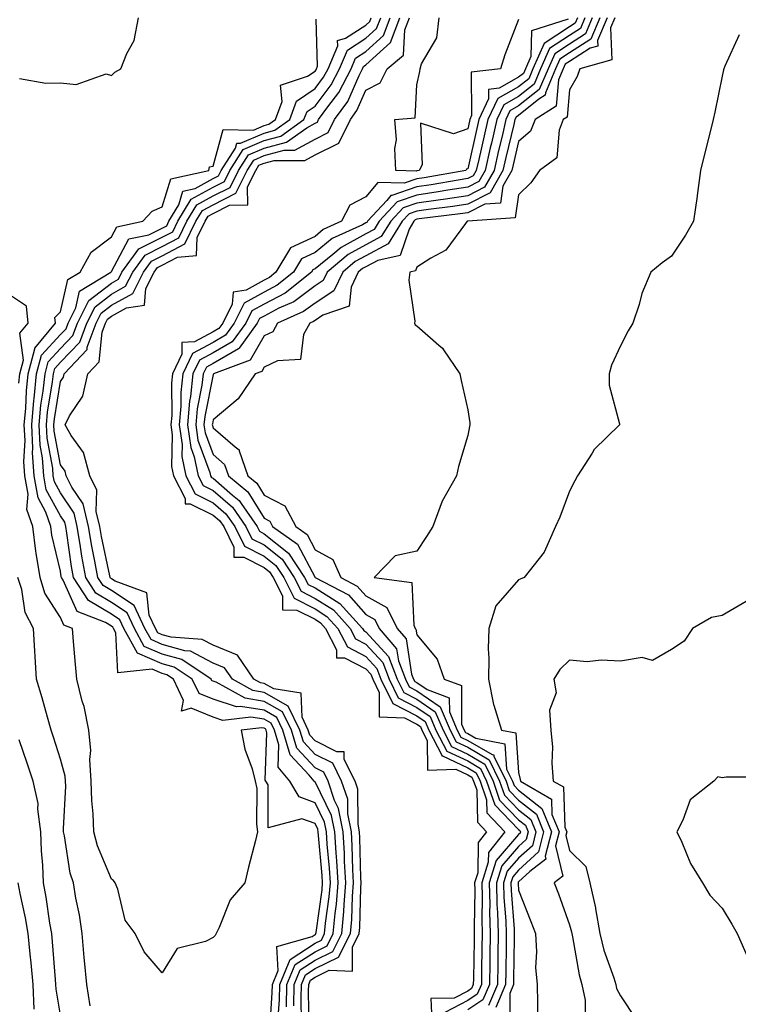
# Model space of a CAD drawing. Units: inches. Extents: x 976403 to 979043, y 7253018 to 7255658.
# Drawn here: x 978230 to 978371, y 7255008 to 7255202 of the extents above; entities that cross this region are included whole.
import ezdxf

# ---------------------------------------------------------------- set-up
doc = ezdxf.new("R2010")
doc.units = ezdxf.units.IN
doc.header["$MEASUREMENT"] = 0
doc.layers.add('Contour_97647253', color=7, linetype='Continuous', true_color=0xaa36ab)

msp = doc.modelspace()

# ---------------------------------------------------------------- linework, layer by layer
at = {"layer": 'Contour_97647253'}
for points in [[(978229.97, 7255190, 3049), (978235.19, 7255189.06, 3049), (978238.05, 7255189.12, 3049), (978241.15, 7255188.82, 3049), (978247.01, 7255190.88, 3049), (978248.05, 7255190.6, 3049), (978248.74, 7255191.23, 3049), (978249.92, 7255191.92, 3049), (978251.06, 7255194.93, 3049), (978252.5, 7255197.47, 3049), (978253.38, 7255201.92, 3049)], [(978279.16, 7255003.03, 3048), (978279.66, 7255010.31, 3048), (978279.7, 7255011.92, 3048), (978280.84, 7255014.71, 3048), (978280.57, 7255019.4, 3048), (978287.51, 7255021.38, 3048), (978288.05, 7255021.73, 3048), (978288.18, 7255021.79, 3048), (978288.24, 7255021.92, 3048), (978288.26, 7255022.13, 3048), (978289.43, 7255030.54, 3048), (978289.53, 7255031.92, 3048), (978289.46, 7255033.33, 3048), (978288.73, 7255041.24, 3048), (978288.69, 7255041.92, 3048), (978288.59, 7255042.46, 3048), (978288.05, 7255043.56, 3048), (978285.47, 7255044.5, 3048), (978278.85, 7255042.72, 3048), (978278.82, 7255051.15, 3048), (978278.37, 7255051.92, 3048), (978278.23, 7255052.1, 3048), (978278.6, 7255061.37, 3048), (978278.43, 7255061.92, 3048), (978278.3, 7255062.17, 3048), (978278.05, 7255062.32, 3048), (978277.57, 7255062.4, 3048), (978273.53, 7255061.92, 3048), (978274.29, 7255058.16, 3048), (978275.68, 7255054.29, 3048), (978276.3, 7255051.92, 3048), (978276.59, 7255050.46, 3048), (978276.56, 7255043.41, 3048), (978276.77, 7255041.92, 3048), (978276.37, 7255040.24, 3048), (978274.99, 7255034.98, 3048), (978274.29, 7255031.92, 3048), (978271.39, 7255028.58, 3048), (978269.23, 7255023.1, 3048), (978268.62, 7255021.92, 3048), (978268.43, 7255021.54, 3048), (978268.05, 7255021.17, 3048), (978266.53, 7255020.4, 3048), (978260.95, 7255019.02, 3048), (978258.05, 7255014.24, 3048), (978254.47, 7255018.34, 3048), (978252.69, 7255021.92, 3048), (978250.73, 7255024.6, 3048), (978249.32, 7255030.65, 3048), (978248.8, 7255031.92, 3048), (978248.49, 7255032.36, 3048), (978248.05, 7255032.64, 3048), (978245.29, 7255039.16, 3048), (978244.59, 7255041.92, 3048), (978244.49, 7255045.48, 3048), (978244.21, 7255048.08, 3048), (978244.11, 7255051.92, 3048), (978243.83, 7255056.14, 3048), (978244.03, 7255057.9, 3048), (978243.63, 7255061.92, 3048), (978242.7, 7255066.57, 3048), (978242.34, 7255067.63, 3048), (978241.25, 7255071.92, 3048), (978240.98, 7255074.85, 3048), (978240.62, 7255079.35, 3048), (978240.38, 7255081.92, 3048), (978238.7, 7255082.57, 3048), (978238.05, 7255084.03, 3048), (978234.99, 7255088.86, 3048), (978234.03, 7255091.92, 3048), (978233.29, 7255096.68, 3048), (978233.21, 7255097.08, 3048), (978232.59, 7255101.92, 3048), (978231.44, 7255105.31, 3048), (978231.67, 7255108.3, 3048), (978231.03, 7255111.92, 3048), (978230.83, 7255114.7, 3048), (978231.11, 7255118.86, 3048), (978230.94, 7255121.92, 3048), (978231.24, 7255125.11, 3048), (978231.37, 7255128.6, 3048), (978231.73, 7255131.92, 3048), (978233, 7255136.87, 3048), (978232.98, 7255136.99, 3048), (978237.09, 7255141.92, 3048), (978236.97, 7255143, 3048), (978238.05, 7255144.12, 3048), (978239.51, 7255150.46, 3048), (978241.89, 7255151.92, 3048), (978244.09, 7255155.88, 3048), (978248.05, 7255158.88, 3048), (978249.1, 7255160.87, 3048), (978254.2, 7255161.92, 3048), (978256.03, 7255163.94, 3048), (978258.05, 7255164.78, 3048), (978259.71, 7255170.26, 3048), (978267.16, 7255171.92, 3048), (978267.34, 7255172.63, 3048), (978268.05, 7255172.78, 3048), (978269.98, 7255179.99, 3048), (978275.99, 7255179.86, 3048), (978278.05, 7255180.75, 3048), (978278.98, 7255180.99, 3048), (978280.28, 7255181.92, 3048), (978281.62, 7255185.49, 3048), (978281.27, 7255188.7, 3048), (978286.59, 7255190.46, 3048), (978288.05, 7255191.46, 3048), (978288.25, 7255191.72, 3048), (978288.35, 7255191.92, 3048), (978288.57, 7255192.44, 3048), (978288.3, 7255201.67, 3048)], [(978280.76, 7255004.63, 3047), (978281.05, 7255008.92, 3047), (978281.13, 7255011.92, 3047), (978283.14, 7255016.83, 3047), (978288.05, 7255020.06, 3047), (978289.3, 7255020.67, 3047), (978289.93, 7255021.92, 3047), (978290.12, 7255023.99, 3047), (978290.84, 7255029.13, 3047), (978291.06, 7255031.92, 3047), (978290.89, 7255034.76, 3047), (978290.46, 7255039.51, 3047), (978290.32, 7255041.92, 3047), (978289.94, 7255043.81, 3047), (978288.05, 7255047.66, 3047), (978284.93, 7255048.8, 3047), (978283.13, 7255051.92, 3047), (978280.78, 7255054.65, 3047), (978280.96, 7255059.01, 3047), (978280.09, 7255061.92, 3047), (978279.43, 7255063.3, 3047), (978278.05, 7255064.08, 3047), (978275.47, 7255064.5, 3047), (978269.97, 7255063.84, 3047), (978268.05, 7255064.47, 3047), (978263.73, 7255066.24, 3047), (978261.79, 7255065.66, 3047), (978262.24, 7255067.73, 3047), (978260.24, 7255071.92, 3047), (978258.93, 7255072.8, 3047), (978258.05, 7255073.05, 3047), (978256.06, 7255073.91, 3047), (978249.29, 7255073.16, 3047), (978248.92, 7255081.05, 3047), (978248.44, 7255081.92, 3047), (978248.31, 7255082.18, 3047), (978248.05, 7255082.36, 3047), (978246.92, 7255083.05, 3047), (978241.34, 7255085.21, 3047), (978238.57, 7255091.4, 3047), (978238.23, 7255091.92, 3047), (978238.21, 7255092.08, 3047), (978238.05, 7255093.17, 3047), (978236.38, 7255100.25, 3047), (978236.17, 7255101.92, 3047), (978235.2, 7255104.77, 3047), (978233.67, 7255107.55, 3047), (978232.9, 7255111.92, 3047), (978232.58, 7255116.45, 3047), (978232.64, 7255117.33, 3047), (978232.39, 7255121.92, 3047), (978232.84, 7255126.71, 3047), (978232.85, 7255127.12, 3047), (978233.37, 7255131.92, 3047), (978234.33, 7255135.64, 3047), (978238.05, 7255139.67, 3047), (978239.15, 7255140.82, 3047), (978239.56, 7255141.92, 3047), (978241.06, 7255144.93, 3047), (978241.8, 7255148.17, 3047), (978247.93, 7255151.92, 3047), (978247.98, 7255151.99, 3047), (978248.05, 7255152.05, 3047), (978251.5, 7255158.47, 3047), (978255.42, 7255159.29, 3047), (978258.05, 7255160.6, 3047), (978258.91, 7255161.06, 3047), (978259.33, 7255161.92, 3047), (978261.3, 7255165.17, 3047), (978262.11, 7255167.86, 3047), (978264.52, 7255168.39, 3047), (978268.05, 7255170.32, 3047), (978269.1, 7255170.87, 3047), (978269.63, 7255171.92, 3047), (978272.42, 7255176.3, 3047), (978272.69, 7255177.28, 3047), (978273.39, 7255177.26, 3047), (978278.05, 7255179.26, 3047), (978280.15, 7255179.82, 3047), (978283.08, 7255181.92, 3047), (978284.44, 7255185.53, 3047), (978288.05, 7255188.02, 3047), (978289.74, 7255190.23, 3047), (978290.61, 7255191.92, 3047), (978292.51, 7255196.38, 3047), (978292.48, 7255197.49, 3047), (978294.05, 7255197.92, 3047), (978298.05, 7255200.48, 3047), (978298.8, 7255201.17, 3047), (978299.09, 7255201.92, 3047)], [(978282.43, 7255007.54, 3046), (978282.54, 7255011.92, 3046), (978284.14, 7255015.83, 3046), (978288.05, 7255018.38, 3046), (978290.43, 7255019.54, 3046), (978291.64, 7255021.92, 3046), (978291.99, 7255025.86, 3046), (978292.25, 7255027.72, 3046), (978292.57, 7255031.92, 3046), (978292.34, 7255036.21, 3046), (978292.19, 7255037.78, 3046), (978291.95, 7255041.92, 3046), (978291.29, 7255045.16, 3046), (978288.05, 7255051.77, 3046), (978287.94, 7255051.81, 3046), (978287.88, 7255051.92, 3046), (978286.87, 7255053.1, 3046), (978283.2, 7255057.07, 3046), (978281.75, 7255061.92, 3046), (978280.55, 7255064.42, 3046), (978278.05, 7255065.84, 3046), (978273.38, 7255066.59, 3046), (978272.63, 7255066.5, 3046), (978268.05, 7255067.99, 3046), (978265.27, 7255069.14, 3046), (978263.93, 7255071.92, 3046), (978260.41, 7255074.28, 3046), (978258.05, 7255074.96, 3046), (978253.19, 7255077.06, 3046), (978250.5, 7255081.92, 3046), (978249.72, 7255083.59, 3046), (978248.05, 7255084.69, 3046), (978243.56, 7255087.43, 3046), (978240.62, 7255091.92, 3046), (978240.23, 7255094.1, 3046), (978239.32, 7255100.65, 3046), (978239.1, 7255101.92, 3046), (978238.9, 7255102.77, 3046), (978238.05, 7255104.05, 3046), (978235.27, 7255109.14, 3046), (978234.77, 7255111.92, 3046), (978234.52, 7255115.45, 3046), (978234.06, 7255117.93, 3046), (978233.84, 7255121.92, 3046), (978234.2, 7255125.77, 3046), (978234.65, 7255128.52, 3046), (978235.02, 7255131.92, 3046), (978235.64, 7255134.33, 3046), (978238.05, 7255136.95, 3046), (978240.49, 7255139.48, 3046), (978241.4, 7255141.92, 3046), (978243.61, 7255146.36, 3046), (978248.05, 7255149.78, 3046), (978249.43, 7255150.54, 3046), (978250.12, 7255151.92, 3046), (978253.47, 7255156.5, 3046), (978258.05, 7255158.78, 3046), (978260.1, 7255159.87, 3046), (978261.11, 7255161.92, 3046), (978263.72, 7255166.25, 3046), (978268.05, 7255168.61, 3046), (978270.24, 7255169.73, 3046), (978271.32, 7255171.92, 3046), (978273.95, 7255176.02, 3046), (978278.05, 7255177.79, 3046), (978281.31, 7255178.66, 3046), (978285.88, 7255181.92, 3046), (978286.48, 7255183.49, 3046), (978288.05, 7255184.58, 3046), (978291.22, 7255188.75, 3046), (978292.87, 7255191.92, 3046), (978294.42, 7255195.55, 3046), (978298.05, 7255197.89, 3046), (978300.16, 7255199.81, 3046), (978300.96, 7255201.92, 3046)], [(978283.86, 7255007.73, 3045), (978283.97, 7255011.92, 3045), (978285.16, 7255014.81, 3045), (978288.05, 7255016.71, 3045), (978291.57, 7255018.4, 3045), (978293.34, 7255021.92, 3045), (978293.72, 7255026.25, 3045), (978293.75, 7255027.62, 3045), (978294.09, 7255031.92, 3045), (978293.86, 7255036.11, 3045), (978293.82, 7255037.69, 3045), (978293.57, 7255041.92, 3045), (978292.65, 7255046.52, 3045), (978291.87, 7255048.1, 3045), (978290.62, 7255051.92, 3045), (978289.76, 7255053.63, 3045), (978288.05, 7255054.49, 3045), (978284.48, 7255058.35, 3045), (978283.41, 7255061.92, 3045), (978281.66, 7255065.53, 3045), (978278.05, 7255067.58, 3045), (978274.32, 7255068.19, 3045), (978268.65, 7255071.32, 3045), (978268.05, 7255071.52, 3045), (978267.77, 7255071.64, 3045), (978267.63, 7255071.92, 3045), (978261.9, 7255075.77, 3045), (978258.05, 7255076.86, 3045), (978254.51, 7255078.38, 3045), (978252.56, 7255081.92, 3045), (978251.12, 7255084.99, 3045), (978248.05, 7255087.02, 3045), (978245, 7255088.87, 3045), (978243.02, 7255091.92, 3045), (978242.26, 7255096.13, 3045), (978242.01, 7255097.96, 3045), (978241.34, 7255101.92, 3045), (978240.71, 7255104.58, 3045), (978238.05, 7255108.54, 3045), (978236.86, 7255110.73, 3045), (978236.64, 7255111.92, 3045), (978236.54, 7255113.43, 3045), (978235.43, 7255119.3, 3045), (978235.29, 7255121.92, 3045), (978235.53, 7255124.44, 3045), (978236.5, 7255130.37, 3045), (978236.66, 7255131.92, 3045), (978236.95, 7255133.02, 3045), (978238.05, 7255134.21, 3045), (978241.83, 7255138.14, 3045), (978243.25, 7255141.92, 3045), (978244.84, 7255145.13, 3045), (978248.05, 7255147.6, 3045), (978250.82, 7255149.15, 3045), (978252.23, 7255151.92, 3045), (978254.69, 7255155.28, 3045), (978258.05, 7255156.95, 3045), (978261.29, 7255158.68, 3045), (978262.88, 7255161.92, 3045), (978264.83, 7255165.14, 3045), (978268.05, 7255166.9, 3045), (978271.38, 7255168.59, 3045), (978273.01, 7255171.92, 3045), (978274.97, 7255175, 3045), (978278.05, 7255176.31, 3045), (978282.48, 7255177.49, 3045), (978286.45, 7255180.32, 3045), (978288.05, 7255181.21, 3045), (978288.53, 7255181.44, 3045), (978288.76, 7255181.92, 3045), (978290.58, 7255184.45, 3045), (978292.72, 7255187.25, 3045), (978295.13, 7255191.92, 3045), (978296, 7255193.97, 3045), (978298.05, 7255195.28, 3045), (978301.52, 7255198.45, 3045), (978302.84, 7255201.92, 3045)], [(978285.38, 7255004.59, 3044), (978285.33, 7255009.2, 3044), (978285.39, 7255011.92, 3044), (978286.17, 7255013.8, 3044), (978288.05, 7255015.05, 3044), (978292.69, 7255017.28, 3044), (978295.04, 7255021.92, 3044), (978295.29, 7255024.68, 3044), (978295.4, 7255029.27, 3044), (978295.61, 7255031.92, 3044), (978295.46, 7255034.51, 3044), (978295.34, 7255039.21, 3044), (978295.19, 7255041.92, 3044), (978294.48, 7255045.49, 3044), (978294.47, 7255048.34, 3044), (978293.28, 7255051.92, 3044), (978291.53, 7255055.4, 3044), (978288.05, 7255057.14, 3044), (978285.76, 7255059.63, 3044), (978285.07, 7255061.92, 3044), (978282.79, 7255066.66, 3044), (978278.05, 7255069.34, 3044), (978275.83, 7255069.7, 3044), (978271.81, 7255071.92, 3044), (978270.28, 7255074.15, 3044), (978268.05, 7255075.06, 3044), (978263.57, 7255077.44, 3044), (978262.45, 7255077.52, 3044), (978258.05, 7255078.77, 3044), (978255.84, 7255079.71, 3044), (978254.63, 7255081.92, 3044), (978252.52, 7255086.39, 3044), (978248.05, 7255089.35, 3044), (978246.46, 7255090.33, 3044), (978245.41, 7255091.92, 3044), (978244.83, 7255095.14, 3044), (978244.21, 7255098.08, 3044), (978243.57, 7255101.92, 3044), (978242.5, 7255106.37, 3044), (978240.31, 7255109.66, 3044), (978239.19, 7255111.92, 3044), (978238.96, 7255112.83, 3044), (978238.05, 7255114.08, 3044), (978236.8, 7255120.67, 3044), (978236.73, 7255121.92, 3044), (978236.85, 7255123.12, 3044), (978238.05, 7255130.43, 3044), (978238.65, 7255131.32, 3044), (978238.78, 7255131.92, 3044), (978243.26, 7255136.71, 3044), (978243.31, 7255137.18, 3044), (978245.08, 7255141.92, 3044), (978246.07, 7255143.9, 3044), (978248.05, 7255145.44, 3044), (978252.23, 7255147.74, 3044), (978254.34, 7255151.92, 3044), (978255.91, 7255154.06, 3044), (978258.05, 7255155.12, 3044), (978262.48, 7255157.49, 3044), (978264.66, 7255161.92, 3044), (978265.94, 7255164.03, 3044), (978268.05, 7255165.18, 3044), (978272.51, 7255167.46, 3044), (978274.71, 7255171.92, 3044), (978276.01, 7255173.96, 3044), (978278.05, 7255174.84, 3044), (978282.01, 7255175.88, 3044), (978284.09, 7255175.88, 3044), (978288.05, 7255178.1, 3044), (978290.62, 7255179.35, 3044), (978291.9, 7255181.92, 3044), (978294.47, 7255185.5, 3044), (978296.69, 7255190.56, 3044), (978297.4, 7255191.92, 3044), (978297.59, 7255192.38, 3044), (978298.05, 7255192.67, 3044), (978302.88, 7255197.09, 3044), (978304.72, 7255201.92, 3044)], [(978286.89, 7255003.08, 3043), (978286.78, 7255010.65, 3043), (978286.82, 7255011.92, 3043), (978287.17, 7255012.8, 3043), (978288.05, 7255013.37, 3043), (978290.85, 7255014.72, 3043), (978295.42, 7255014.55, 3043), (978295.4, 7255019.27, 3043), (978296.75, 7255021.92, 3043), (978296.85, 7255023.12, 3043), (978297.04, 7255030.91, 3043), (978297.12, 7255031.92, 3043), (978297.07, 7255032.9, 3043), (978296.88, 7255040.75, 3043), (978296.81, 7255041.92, 3043), (978296.5, 7255043.47, 3043), (978296.47, 7255050.34, 3043), (978295.95, 7255051.92, 3043), (978293.8, 7255056.17, 3043), (978293.76, 7255057.63, 3043), (978292.31, 7255057.66, 3043), (978288.05, 7255059.8, 3043), (978287.03, 7255060.9, 3043), (978286.73, 7255061.92, 3043), (978285.5, 7255064.47, 3043), (978285.33, 7255069.2, 3043), (978279.95, 7255070.02, 3043), (978278.05, 7255071.1, 3043), (978277.34, 7255071.21, 3043), (978276.06, 7255071.92, 3043), (978272.79, 7255076.66, 3043), (978268.05, 7255078.63, 3043), (978265.89, 7255079.76, 3043), (978259.8, 7255080.17, 3043), (978258.05, 7255080.66, 3043), (978257.17, 7255081.04, 3043), (978256.69, 7255081.92, 3043), (978255.48, 7255084.49, 3043), (978255.04, 7255088.91, 3043), (978248.76, 7255091.21, 3043), (978248.05, 7255091.68, 3043), (978247.9, 7255091.77, 3043), (978247.81, 7255091.92, 3043), (978247.75, 7255092.22, 3043), (978246.13, 7255100, 3043), (978245.79, 7255101.92, 3043), (978245.09, 7255104.88, 3043), (978245.2, 7255109.07, 3043), (978243.8, 7255111.92, 3043), (978242.59, 7255116.46, 3043), (978240.16, 7255119.81, 3043), (978238.96, 7255121.92, 3043), (978239.82, 7255123.69, 3043), (978242.42, 7255127.55, 3043), (978243.41, 7255131.92, 3043), (978245.66, 7255134.31, 3043), (978246.25, 7255140.12, 3043), (978246.92, 7255141.92, 3043), (978247.3, 7255142.67, 3043), (978248.05, 7255143.26, 3043), (978251.04, 7255144.91, 3043), (978254.54, 7255145.43, 3043), (978254.82, 7255148.69, 3043), (978256.46, 7255151.92, 3043), (978257.13, 7255152.84, 3043), (978258.05, 7255153.3, 3043), (978261.01, 7255154.88, 3043), (978264.79, 7255155.18, 3043), (978264.88, 7255158.75, 3043), (978266.44, 7255161.92, 3043), (978267.04, 7255162.93, 3043), (978268.05, 7255163.47, 3043), (978271.22, 7255165.09, 3043), (978274.82, 7255165.15, 3043), (978274.8, 7255168.67, 3043), (978276.4, 7255171.92, 3043), (978277.04, 7255172.93, 3043), (978278.05, 7255173.36, 3043), (978280, 7255173.87, 3043), (978286.08, 7255173.89, 3043), (978288.05, 7255174.99, 3043), (978292.71, 7255177.26, 3043), (978295.04, 7255181.92, 3043), (978296.29, 7255183.68, 3043), (978298.05, 7255187.67, 3043), (978300.83, 7255189.14, 3043), (978302.24, 7255191.92, 3043), (978305.4, 7255194.57, 3043), (978305.7, 7255199.57, 3043), (978306.59, 7255201.92, 3043)], [(978337.78, 7255201.65, 3043), (978330.59, 7255199.38, 3043), (978330.43, 7255194.3, 3043), (978329.37, 7255191.92, 3043), (978328.98, 7255190.99, 3043), (978328.05, 7255190.24, 3043), (978324.22, 7255188.09, 3043), (978322.13, 7255187.84, 3043), (978322.15, 7255186.02, 3043), (978320.24, 7255181.92, 3043), (978319.82, 7255180.15, 3043), (978318.05, 7255172.26, 3043), (978317.8, 7255172.17, 3043), (978317.66, 7255171.92, 3043), (978309.51, 7255170.46, 3043), (978308.05, 7255170.25, 3043), (978305.53, 7255169.4, 3043), (978300.41, 7255169.56, 3043), (978298.05, 7255166.71, 3043), (978294.89, 7255165.08, 3043), (978293.26, 7255161.92, 3043), (978289.68, 7255160.29, 3043), (978288.05, 7255158.97, 3043), (978283.24, 7255156.73, 3043), (978280.35, 7255151.92, 3043), (978279.08, 7255150.89, 3043), (978278.05, 7255150.37, 3043), (978274.53, 7255148.4, 3043), (978271.94, 7255148.03, 3043), (978271.79, 7255145.66, 3043), (978269.92, 7255141.92, 3043), (978269.13, 7255140.84, 3043), (978268.05, 7255140.2, 3043), (978264.37, 7255138.24, 3043), (978261.88, 7255138.09, 3043), (978261.92, 7255135.79, 3043), (978260.07, 7255131.92, 3043), (978259.88, 7255130.09, 3043), (978259.91, 7255123.78, 3043), (978259.74, 7255121.92, 3043), (978260.02, 7255119.95, 3043), (978259.86, 7255113.73, 3043), (978260.25, 7255111.92, 3043), (978262.53, 7255107.44, 3043), (978262.55, 7255106.42, 3043), (978263.55, 7255106.42, 3043), (978268.05, 7255104.19, 3043), (978269.27, 7255103.14, 3043), (978270.11, 7255101.92, 3043), (978272.09, 7255097.88, 3043), (978272.07, 7255095.94, 3043), (978274.07, 7255095.9, 3043), (978278.05, 7255093.86, 3043), (978279.13, 7255093, 3043), (978279.85, 7255091.92, 3043), (978281.65, 7255088.32, 3043), (978281.69, 7255085.56, 3043), (978284.46, 7255085.51, 3043), (978288.05, 7255083.7, 3043), (978289.14, 7255083.01, 3043), (978290.14, 7255081.92, 3043), (978292.25, 7255077.72, 3043), (978292.29, 7255076.16, 3043), (978293.87, 7255076.1, 3043), (978298.05, 7255073.95, 3043), (978299.02, 7255072.89, 3043), (978299.39, 7255071.92, 3043), (978300.68, 7255069.29, 3043), (978300.67, 7255064.54, 3043), (978305.61, 7255064.36, 3043), (978308.05, 7255063.09, 3043), (978308.74, 7255062.61, 3043), (978309.05, 7255061.92, 3043), (978310.1, 7255059.87, 3043), (978310.17, 7255054.04, 3043), (978315.69, 7255054.28, 3043), (978318.05, 7255053.16, 3043), (978318.83, 7255052.7, 3043), (978319.21, 7255051.92, 3043), (978319.81, 7255050.16, 3043), (978319.95, 7255043.82, 3043), (978321.75, 7255041.92, 3043), (978320.13, 7255039.84, 3043), (978320.02, 7255033.89, 3043), (978319.41, 7255031.92, 3043), (978319.45, 7255030.52, 3043), (978319.29, 7255023.16, 3043), (978319.33, 7255021.92, 3043), (978319.31, 7255020.66, 3043), (978319.16, 7255013.03, 3043), (978319.14, 7255011.92, 3043), (978318.82, 7255011.15, 3043), (978318.05, 7255010.64, 3043), (978315.38, 7255009.25, 3043), (978310.78, 7255009.19, 3043), (978310.97, 7255004.84, 3043)], [(978339.59, 7255201.92, 3044), (978339.13, 7255200.84, 3044), (978338.05, 7255200.13, 3044), (978333.08, 7255196.89, 3044), (978330.85, 7255191.92, 3044), (978330.02, 7255189.95, 3044), (978328.05, 7255188.36, 3044), (978323.93, 7255186.04, 3044), (978322.01, 7255181.92, 3044), (978321.25, 7255178.72, 3044), (978320.22, 7255174.09, 3044), (978319.72, 7255171.92, 3044), (978319.12, 7255170.85, 3044), (978318.05, 7255170.32, 3044), (978316.16, 7255170.03, 3044), (978310.89, 7255169.08, 3044), (978308.05, 7255168.67, 3044), (978303.13, 7255167, 3044), (978302.97, 7255167, 3044), (978302.16, 7255166.03, 3044), (978298.38, 7255161.92, 3044), (978298.26, 7255161.71, 3044), (978298.05, 7255161.61, 3044), (978297.36, 7255161.23, 3044), (978291.45, 7255158.52, 3044), (978288.05, 7255155.78, 3044), (978285.41, 7255154.56, 3044), (978283.84, 7255151.92, 3044), (978280.62, 7255149.35, 3044), (978278.05, 7255148.01, 3044), (978274.13, 7255145.84, 3044), (978272.19, 7255141.92, 3044), (978270.44, 7255139.53, 3044), (978268.05, 7255138.12, 3044), (978264.01, 7255135.96, 3044), (978262.07, 7255131.92, 3044), (978261.67, 7255128.3, 3044), (978261.69, 7255125.56, 3044), (978261.37, 7255121.92, 3044), (978261.93, 7255118.04, 3044), (978261.86, 7255115.73, 3044), (978262.68, 7255111.92, 3044), (978264.5, 7255108.37, 3044), (978268.05, 7255106.6, 3044), (978270.56, 7255104.43, 3044), (978272.3, 7255101.92, 3044), (978274.19, 7255098.06, 3044), (978278.05, 7255096.08, 3044), (978280.38, 7255094.25, 3044), (978281.9, 7255091.92, 3044), (978283.96, 7255087.83, 3044), (978288.05, 7255085.76, 3044), (978290.4, 7255084.27, 3044), (978292.56, 7255081.92, 3044), (978294.4, 7255078.27, 3044), (978298.05, 7255076.39, 3044), (978300.18, 7255074.05, 3044), (978301, 7255071.92, 3044), (978303.31, 7255067.18, 3044), (978308.05, 7255064.73, 3044), (978309.72, 7255063.59, 3044), (978310.43, 7255061.92, 3044), (978312.97, 7255057, 3044), (978312.97, 7255056.84, 3044), (978313.12, 7255056.85, 3044), (978318.05, 7255054.51, 3044), (978319.68, 7255053.55, 3044), (978320.49, 7255051.92, 3044), (978321.73, 7255048.24, 3044), (978321.79, 7255045.66, 3044), (978325.32, 7255041.92, 3044), (978322.12, 7255037.85, 3044), (978322.09, 7255035.96, 3044), (978320.83, 7255031.92, 3044), (978320.91, 7255029.06, 3044), (978320.81, 7255024.68, 3044), (978320.89, 7255021.92, 3044), (978320.85, 7255019.12, 3044), (978320.76, 7255014.63, 3044), (978320.73, 7255011.92, 3044), (978319.92, 7255010.05, 3044), (978318.05, 7255008.79, 3044), (978313.53, 7255006.44, 3044)], [(978341.06, 7255201.92, 3045), (978340.17, 7255199.8, 3045), (978338.05, 7255198.43, 3045), (978334.1, 7255195.87, 3045), (978332.34, 7255191.92, 3045), (978331.07, 7255188.9, 3045), (978328.05, 7255186.47, 3045), (978325.14, 7255184.83, 3045), (978323.78, 7255181.92, 3045), (978322.69, 7255177.28, 3045), (978322.48, 7255176.35, 3045), (978321.46, 7255171.92, 3045), (978320.24, 7255169.73, 3045), (978318.05, 7255168.64, 3045), (978314.16, 7255168.03, 3045), (978312.27, 7255167.7, 3045), (978308.05, 7255167.08, 3045), (978304.19, 7255165.78, 3045), (978300.66, 7255161.92, 3045), (978299.65, 7255160.32, 3045), (978298.05, 7255159.46, 3045), (978293.18, 7255156.79, 3045), (978291.55, 7255155.42, 3045), (978288.05, 7255152.58, 3045), (978287.6, 7255152.37, 3045), (978287.33, 7255151.92, 3045), (978282.16, 7255147.81, 3045), (978278.05, 7255145.66, 3045), (978275.65, 7255144.32, 3045), (978274.45, 7255141.92, 3045), (978271.75, 7255138.22, 3045), (978268.05, 7255136.05, 3045), (978265.35, 7255134.62, 3045), (978264.07, 7255131.92, 3045), (978263.59, 7255127.46, 3045), (978263.4, 7255126.57, 3045), (978262.99, 7255121.92, 3045), (978263.63, 7255117.5, 3045), (978264.31, 7255115.66, 3045), (978265.1, 7255111.92, 3045), (978266.1, 7255109.97, 3045), (978268.05, 7255109, 3045), (978271.85, 7255105.72, 3045), (978274.49, 7255101.92, 3045), (978275.66, 7255099.53, 3045), (978278.05, 7255098.31, 3045), (978281.62, 7255095.49, 3045), (978283.95, 7255091.92, 3045), (978285.33, 7255089.2, 3045), (978288.05, 7255087.81, 3045), (978291.67, 7255085.54, 3045), (978294.97, 7255081.92, 3045), (978296.01, 7255079.88, 3045), (978298.05, 7255078.82, 3045), (978301.34, 7255075.21, 3045), (978302.6, 7255071.92, 3045), (978304.4, 7255068.27, 3045), (978308.05, 7255066.37, 3045), (978310.7, 7255064.57, 3045), (978311.81, 7255061.92, 3045), (978313.94, 7255057.81, 3045), (978318.05, 7255055.86, 3045), (978320.54, 7255054.41, 3045), (978321.76, 7255051.92, 3045), (978323.34, 7255047.21, 3045), (978328.05, 7255042.37, 3045), (978328.3, 7255042.17, 3045), (978328.4, 7255041.92, 3045), (978328.33, 7255041.64, 3045), (978328.05, 7255041.38, 3045), (978323.64, 7255036.33, 3045), (978322.25, 7255031.92, 3045), (978322.37, 7255027.6, 3045), (978322.34, 7255026.21, 3045), (978322.46, 7255021.92, 3045), (978322.4, 7255017.57, 3045), (978322.38, 7255016.25, 3045), (978322.31, 7255011.92, 3045), (978321.04, 7255008.93, 3045), (978318.05, 7255006.94, 3045)], [(978342.52, 7255201.92, 3046), (978341.19, 7255198.78, 3046), (978338.05, 7255196.73, 3046), (978335.13, 7255194.84, 3046), (978333.83, 7255191.92, 3046), (978332.11, 7255187.86, 3046), (978328.05, 7255184.59, 3046), (978326.35, 7255183.62, 3046), (978325.55, 7255181.92, 3046), (978324.79, 7255178.66, 3046), (978324.11, 7255175.86, 3046), (978323.21, 7255171.92, 3046), (978321.35, 7255168.62, 3046), (978318.05, 7255166.96, 3046), (978313.68, 7255166.29, 3046), (978312.24, 7255166.11, 3046), (978308.05, 7255165.49, 3046), (978305.38, 7255164.59, 3046), (978302.93, 7255161.92, 3046), (978301.06, 7255158.91, 3046), (978298.05, 7255157.31, 3046), (978294.56, 7255155.41, 3046), (978290.45, 7255151.92, 3046), (978289.68, 7255150.29, 3046), (978288.05, 7255149.23, 3046), (978283.87, 7255146.1, 3046), (978280.96, 7255144.83, 3046), (978278.05, 7255143.31, 3046), (978277.16, 7255142.81, 3046), (978276.71, 7255141.92, 3046), (978273.13, 7255137, 3046), (978273.07, 7255136.9, 3046), (978273, 7255136.87, 3046), (978268.05, 7255133.97, 3046), (978266.71, 7255133.26, 3046), (978266.07, 7255131.92, 3046), (978265.82, 7255129.69, 3046), (978264.9, 7255125.07, 3046), (978264.62, 7255121.92, 3046), (978265.05, 7255118.92, 3046), (978267.4, 7255112.57, 3046), (978267.53, 7255111.92, 3046), (978267.71, 7255111.58, 3046), (978268.05, 7255111.41, 3046), (978271.87, 7255108.1, 3046), (978273.16, 7255107.03, 3046), (978273.52, 7255106.45, 3046), (978276.67, 7255101.92, 3046), (978277.13, 7255101, 3046), (978278.05, 7255100.52, 3046), (978282.86, 7255096.73, 3046), (978286, 7255091.92, 3046), (978286.68, 7255090.55, 3046), (978288.05, 7255089.87, 3046), (978292.93, 7255086.8, 3046), (978297.4, 7255081.92, 3046), (978297.61, 7255081.48, 3046), (978298.05, 7255081.27, 3046), (978302.49, 7255076.36, 3046), (978304.21, 7255071.92, 3046), (978305.47, 7255069.34, 3046), (978308.05, 7255068, 3046), (978311.66, 7255065.53, 3046), (978313.2, 7255061.92, 3046), (978314.86, 7255058.73, 3046), (978318.05, 7255057.2, 3046), (978321.39, 7255055.26, 3046), (978323.03, 7255051.92, 3046), (978324.3, 7255048.17, 3046), (978328.05, 7255044.29, 3046), (978329.38, 7255043.25, 3046), (978329.92, 7255041.92, 3046), (978329.54, 7255040.43, 3046), (978328.05, 7255039.06, 3046), (978324.72, 7255035.25, 3046), (978323.67, 7255031.92, 3046), (978323.79, 7255027.66, 3046), (978323.92, 7255026.05, 3046), (978324.04, 7255021.92, 3046), (978323.98, 7255017.85, 3046), (978323.95, 7255016.02, 3046), (978323.89, 7255011.92, 3046), (978322.14, 7255007.83, 3046)], [(978343.99, 7255201.92, 3047), (978342.23, 7255197.74, 3047), (978338.05, 7255195.05, 3047), (978336.16, 7255193.81, 3047), (978335.32, 7255191.92, 3047), (978333.31, 7255187.18, 3047), (978333.27, 7255186.7, 3047), (978332.04, 7255185.91, 3047), (978328.05, 7255182.69, 3047), (978327.55, 7255182.42, 3047), (978327.33, 7255181.92, 3047), (978327.1, 7255180.97, 3047), (978325.53, 7255174.44, 3047), (978324.94, 7255171.92, 3047), (978322.47, 7255167.5, 3047), (978318.05, 7255165.29, 3047), (978315.14, 7255164.83, 3047), (978310.37, 7255164.24, 3047), (978308.05, 7255163.9, 3047), (978306.57, 7255163.4, 3047), (978305.2, 7255161.92, 3047), (978302.45, 7255157.52, 3047), (978298.05, 7255155.15, 3047), (978295.96, 7255154.01, 3047), (978293.49, 7255151.92, 3047), (978291.73, 7255148.24, 3047), (978288.05, 7255145.85, 3047), (978285.8, 7255144.17, 3047), (978280.66, 7255141.92, 3047), (978279.74, 7255140.23, 3047), (978278.05, 7255139.4, 3047), (978275.33, 7255134.64, 3047), (978268.13, 7255131.92, 3047), (978268.1, 7255131.87, 3047), (978268.05, 7255131.83, 3047), (978266.39, 7255123.58, 3047), (978266.24, 7255121.92, 3047), (978266.48, 7255120.35, 3047), (978268.05, 7255116.08, 3047), (978270.28, 7255114.15, 3047), (978271.05, 7255111.92, 3047), (978274.88, 7255108.75, 3047), (978278.05, 7255103.6, 3047), (978279.15, 7255103.02, 3047), (978279.73, 7255101.92, 3047), (978284.63, 7255098.5, 3047), (978288.06, 7255091.92, 3047), (978294.62, 7255088.49, 3047), (978298.05, 7255084.63, 3047), (978299.79, 7255083.66, 3047), (978300.64, 7255081.92, 3047), (978304.05, 7255077.92, 3047), (978304.42, 7255075.55, 3047), (978305.81, 7255071.92, 3047), (978306.56, 7255070.43, 3047), (978308.05, 7255069.64, 3047), (978312.64, 7255066.51, 3047), (978314.58, 7255061.92, 3047), (978315.76, 7255059.63, 3047), (978318.05, 7255058.55, 3047), (978322.24, 7255056.11, 3047), (978324.3, 7255051.92, 3047), (978325.25, 7255049.12, 3047), (978328.05, 7255046.23, 3047), (978330.46, 7255044.33, 3047), (978331.44, 7255041.92, 3047), (978330.76, 7255039.21, 3047), (978328.05, 7255036.74, 3047), (978325.79, 7255034.18, 3047), (978325.09, 7255031.92, 3047), (978325.17, 7255029.04, 3047), (978325.54, 7255024.43, 3047), (978325.61, 7255021.92, 3047), (978325.57, 7255019.44, 3047), (978325.51, 7255014.46, 3047), (978325.47, 7255011.92, 3047), (978323.55, 7255007.42, 3047)], [(978345.45, 7255201.92, 3048), (978343.56, 7255197.43, 3048), (978343.61, 7255196.36, 3048), (978342.08, 7255195.95, 3048), (978338.05, 7255193.35, 3048), (978337.19, 7255192.78, 3048), (978336.8, 7255191.92, 3048), (978335.88, 7255189.75, 3048), (978335.42, 7255184.55, 3048), (978331.3, 7255181.92, 3048), (978330.36, 7255179.61, 3048), (978328.05, 7255177.62, 3048), (978326.95, 7255173.02, 3048), (978326.68, 7255171.92, 3048), (978324.95, 7255168.82, 3048), (978324.46, 7255165.51, 3048), (978321.43, 7255165.3, 3048), (978318.05, 7255163.61, 3048), (978316.59, 7255163.38, 3048), (978308.52, 7255162.39, 3048), (978308.05, 7255162.32, 3048), (978307.75, 7255162.22, 3048), (978307.47, 7255161.92, 3048), (978306.53, 7255160.4, 3048), (978304.79, 7255155.18, 3048), (978300.38, 7255154.25, 3048), (978298.05, 7255153, 3048), (978297.35, 7255152.62, 3048), (978296.52, 7255151.92, 3048), (978295.12, 7255148.99, 3048), (978294.75, 7255145.22, 3048), (978289.59, 7255143.46, 3048), (978288.05, 7255142.46, 3048), (978287.74, 7255142.23, 3048), (978287.03, 7255141.92, 3048), (978285.81, 7255139.68, 3048), (978285.23, 7255134.74, 3048), (978280.65, 7255134.52, 3048), (978278.05, 7255133.23, 3048), (978277.57, 7255132.4, 3048), (978276.31, 7255131.92, 3048), (978272.95, 7255127.02, 3048), (978268.05, 7255122.89, 3048), (978267.88, 7255122.09, 3048), (978267.87, 7255121.92, 3048), (978267.89, 7255121.76, 3048), (978268.05, 7255121.35, 3048), (978272.35, 7255117.62, 3048), (978273.16, 7255117.03, 3048), (978273.15, 7255116.82, 3048), (978274.85, 7255111.92, 3048), (978276.59, 7255110.46, 3048), (978278.05, 7255108.11, 3048), (978282.13, 7255106, 3048), (978284.26, 7255101.92, 3048), (978286.5, 7255100.37, 3048), (978288.05, 7255097.37, 3048), (978291.56, 7255095.43, 3048), (978293.14, 7255091.92, 3048), (978296.36, 7255090.23, 3048), (978298.05, 7255088.33, 3048), (978302.17, 7255086.04, 3048), (978304.19, 7255081.92, 3048), (978305.97, 7255079.84, 3048), (978307.03, 7255072.94, 3048), (978307.42, 7255071.92, 3048), (978307.63, 7255071.5, 3048), (978308.05, 7255071.29, 3048), (978310.07, 7255069.9, 3048), (978314.42, 7255068.29, 3048), (978314.44, 7255065.53, 3048), (978315.97, 7255061.92, 3048), (978316.68, 7255060.55, 3048), (978318.05, 7255059.9, 3048), (978322.87, 7255057.1, 3048), (978323.17, 7255057.04, 3048), (978323.19, 7255056.78, 3048), (978325.57, 7255051.92, 3048), (978326.19, 7255050.06, 3048), (978328.05, 7255048.16, 3048), (978331.55, 7255045.42, 3048), (978332.96, 7255041.92, 3048), (978331.97, 7255038, 3048), (978328.05, 7255034.42, 3048), (978326.88, 7255033.09, 3048), (978326.52, 7255031.92, 3048), (978326.56, 7255030.43, 3048), (978327.15, 7255022.82, 3048), (978327.18, 7255021.92, 3048), (978327.17, 7255021.04, 3048), (978327.06, 7255012.91, 3048), (978327.04, 7255011.92, 3048), (978326.3, 7255010.17, 3048), (978326.32, 7255003.65, 3048)], [(978346.92, 7255201.92, 3049), (978346.1, 7255199.97, 3049), (978346.33, 7255193.64, 3049), (978340.06, 7255191.92, 3049), (978339.57, 7255190.4, 3049), (978338.05, 7255187.78, 3049), (978337.57, 7255182.4, 3049), (978336.81, 7255181.92, 3049), (978335.98, 7255179.85, 3049), (978335.57, 7255174.4, 3049), (978332.15, 7255171.92, 3049), (978330.46, 7255169.51, 3049), (978328.05, 7255167.13, 3049), (978327.36, 7255162.61, 3049), (978318.07, 7255161.94, 3049), (978318.05, 7255161.93, 3049), (978317.96, 7255161.92, 3049), (978317.6, 7255161.47, 3049), (978313.74, 7255156.23, 3049), (978310.8, 7255154.67, 3049), (978308.05, 7255152.89, 3049), (978307.81, 7255152.16, 3049), (978306.66, 7255151.92, 3049), (978306.5, 7255150.37, 3049), (978307.69, 7255142.28, 3049), (978307.62, 7255141.92, 3049), (978307.74, 7255141.61, 3049), (978308.05, 7255141.37, 3049), (978312.36, 7255137.61, 3049), (978313.11, 7255136.98, 3049), (978313.29, 7255136.68, 3049), (978316.53, 7255131.92, 3049), (978316.79, 7255130.66, 3049), (978318.05, 7255124.89, 3049), (978318.47, 7255122.34, 3049), (978318.44, 7255121.92, 3049), (978318.39, 7255121.58, 3049), (978318.05, 7255119.8, 3049), (978316.25, 7255113.72, 3049), (978315.82, 7255111.92, 3049), (978313.03, 7255106.94, 3049), (978313.02, 7255106.89, 3049), (978311.19, 7255101.92, 3049), (978309.97, 7255100, 3049), (978308.05, 7255097.11, 3049), (978303.81, 7255096.16, 3049), (978299.69, 7255091.92, 3049), (978307.05, 7255090.92, 3049), (978307.43, 7255082.54, 3049), (978307.74, 7255081.92, 3049), (978307.88, 7255081.75, 3049), (978308.05, 7255080.66, 3049), (978312.03, 7255075.9, 3049), (978313.43, 7255071.92, 3049), (978316.8, 7255070.67, 3049), (978316.85, 7255063.12, 3049), (978317.36, 7255061.92, 3049), (978317.59, 7255061.46, 3049), (978318.05, 7255061.25, 3049), (978319.65, 7255060.32, 3049), (978325.34, 7255059.21, 3049), (978325.69, 7255054.28, 3049), (978326.85, 7255051.92, 3049), (978327.15, 7255051.02, 3049), (978328.05, 7255050.09, 3049), (978332.63, 7255046.5, 3049), (978334.48, 7255041.92, 3049), (978333.26, 7255037.13, 3049), (978333.38, 7255036.59, 3049), (978330.24, 7255034.11, 3049), (978328.05, 7255032.11, 3049), (978327.96, 7255032.01, 3049), (978327.94, 7255031.92, 3049), (978327.94, 7255031.81, 3049), (978328.05, 7255030.44, 3049), (978330.44, 7255024.31, 3049), (978331.33, 7255021.92, 3049), (978331.59, 7255018.38, 3049), (978331.38, 7255015.25, 3049), (978331.71, 7255011.92, 3049), (978331.73, 7255008.24, 3049), (978331.76, 7255005.63, 3049)], [(978328.05, 7255201.59, 3042), (978325.35, 7255194.62, 3042), (978324.51, 7255191.92, 3042), (978318.74, 7255191.23, 3042), (978318.82, 7255182.69, 3042), (978318.46, 7255181.92, 3042), (978318.38, 7255181.59, 3042), (978318.05, 7255180.1, 3042), (978315.26, 7255179.13, 3042), (978308.76, 7255181.21, 3042), (978309.13, 7255173, 3042), (978308.51, 7255171.92, 3042), (978308.12, 7255171.85, 3042), (978308.05, 7255171.84, 3042), (978307.93, 7255171.8, 3042), (978303.94, 7255171.92, 3042), (978303.72, 7255176.25, 3042), (978304.07, 7255177.94, 3042), (978303.71, 7255181.92, 3042), (978307.72, 7255182.25, 3042), (978308.05, 7255188.72, 3042), (978308.62, 7255191.35, 3042), (978308.7, 7255191.92, 3042), (978308.98, 7255192.85, 3042), (978311.96, 7255198.01, 3042), (978312.45, 7255201.92, 3042)], [(978371.38, 7255198.59, 3050), (978368.54, 7255192.41, 3050), (978368.35, 7255191.92, 3050), (978368.3, 7255191.67, 3050), (978368.05, 7255190.44, 3050), (978366.58, 7255183.39, 3050), (978366.26, 7255181.92, 3050), (978365.66, 7255179.53, 3050), (978364.61, 7255175.36, 3050), (978363.75, 7255171.92, 3050), (978363.1, 7255166.97, 3050), (978363.09, 7255166.88, 3050), (978362.4, 7255161.92, 3050), (978360.8, 7255159.17, 3050), (978358.05, 7255155.05, 3050), (978356.23, 7255153.74, 3050), (978354.02, 7255151.92, 3050), (978352.25, 7255147.72, 3050), (978351.7, 7255145.57, 3050), (978350.48, 7255141.92, 3050), (978349.54, 7255140.43, 3050), (978348.05, 7255137.47, 3050), (978346.32, 7255133.65, 3050), (978345.86, 7255131.92, 3050), (978345.83, 7255129.7, 3050), (978347.86, 7255122.11, 3050), (978347.86, 7255121.92, 3050), (978342.9, 7255117.07, 3050), (978342.5, 7255116.37, 3050), (978339.6, 7255111.92, 3050), (978339.08, 7255110.89, 3050), (978338.05, 7255108.91, 3050), (978336.17, 7255103.8, 3050), (978335.32, 7255101.92, 3050), (978333.05, 7255096.92, 3050), (978329.14, 7255091.92, 3050), (978328.37, 7255091.6, 3050), (978328.05, 7255091.46, 3050), (978323.6, 7255086.37, 3050), (978322.19, 7255081.92, 3050), (978322.05, 7255077.92, 3050), (978322.22, 7255076.09, 3050), (978322.1, 7255071.92, 3050), (978323.09, 7255066.96, 3050), (978323.17, 7255066.8, 3050), (978324.67, 7255061.92, 3050), (978327.49, 7255061.36, 3050), (978328.05, 7255053.62, 3050), (978328.36, 7255052.23, 3050), (978328.39, 7255051.92, 3050), (978334.5, 7255048.37, 3050), (978334.6, 7255045.37, 3050), (978336, 7255041.92, 3050), (978335.3, 7255039.17, 3050), (978336.72, 7255033.25, 3050), (978335.03, 7255031.92, 3050), (978335.86, 7255029.73, 3050), (978338.05, 7255023.63, 3050), (978338.43, 7255022.3, 3050), (978338.5, 7255021.92, 3050), (978338.65, 7255021.32, 3050), (978339.94, 7255013.81, 3050), (978340.49, 7255011.92, 3050), (978341.13, 7255008.84, 3050), (978341.13, 7255005, 3050)], [(978229.89, 7255130.08, 3049), (978230.08, 7255131.92, 3049), (978230.78, 7255134.65, 3049), (978230.06, 7255139.91, 3049), (978231.73, 7255141.92, 3049), (978231.36, 7255145.23, 3049), (978228.05, 7255147.48, 3049)], [(978243.86, 7255007.73, 3049), (978243.2, 7255011.92, 3049), (978242.79, 7255016.66, 3049), (978242.72, 7255017.25, 3049), (978242.29, 7255021.92, 3049), (978241.77, 7255025.64, 3049), (978241.06, 7255028.91, 3049), (978240.58, 7255031.92, 3049), (978239.94, 7255033.81, 3049), (978238.85, 7255041.12, 3049), (978238.65, 7255041.92, 3049), (978238.63, 7255042.5, 3049), (978239.08, 7255050.89, 3049), (978239.06, 7255051.92, 3049), (978238.99, 7255052.86, 3049), (978238.05, 7255056.23, 3049), (978236.69, 7255060.56, 3049), (978236.23, 7255061.92, 3049), (978235.5, 7255064.47, 3049), (978234.42, 7255068.29, 3049), (978233.37, 7255071.92, 3049), (978232.73, 7255081.92, 3049), (978231.14, 7255085.01, 3049), (978230.43, 7255089.54, 3049), (978229.67, 7255091.92, 3049)], [(978372.76, 7255087.21, 3051), (978368.05, 7255084.44, 3051), (978365.91, 7255084.06, 3051), (978362.17, 7255081.92, 3051), (978360.55, 7255079.42, 3051), (978358.05, 7255077.78, 3051), (978354.37, 7255075.6, 3051), (978352.32, 7255076.19, 3051), (978348.05, 7255075.46, 3051), (978344.28, 7255075.69, 3051), (978341.48, 7255075.35, 3051), (978338.05, 7255075.66, 3051), (978336.12, 7255073.85, 3051), (978334.96, 7255071.92, 3051), (978335.39, 7255069.26, 3051), (978334.13, 7255065.84, 3051), (978334.37, 7255061.92, 3051), (978334.72, 7255058.59, 3051), (978334.57, 7255055.4, 3051), (978334.86, 7255051.92, 3051), (978336.88, 7255050.75, 3051), (978337.15, 7255042.82, 3051), (978337.51, 7255041.92, 3051), (978337.34, 7255041.21, 3051), (978338.05, 7255038.24, 3051), (978341.27, 7255035.14, 3051), (978342.06, 7255031.92, 3051), (978343.13, 7255027, 3051), (978343.15, 7255026.82, 3051), (978344.03, 7255021.92, 3051), (978344.81, 7255018.68, 3051), (978346.75, 7255013.22, 3051), (978347.12, 7255011.92, 3051), (978347.29, 7255011.16, 3051), (978348.05, 7255009.69, 3051), (978351.15, 7255005.02, 3051)], [(978238.05, 7255005.92, 3050), (978237.17, 7255011.04, 3050), (978237.13, 7255011.92, 3050), (978237.04, 7255012.93, 3050), (978236.47, 7255020.34, 3050), (978236.32, 7255021.92, 3050), (978235.96, 7255024.01, 3050), (978235.23, 7255029.1, 3050), (978234.71, 7255031.92, 3050), (978234.59, 7255035.38, 3050), (978234.31, 7255038.18, 3050), (978234.2, 7255041.92, 3050), (978233.58, 7255046.39, 3050), (978233.64, 7255047.51, 3050), (978232.66, 7255051.92, 3050), (978231.53, 7255055.4, 3050), (978229.93, 7255060.04, 3050)], [(978377.29, 7255052.68, 3052), (978368.81, 7255052.68, 3052), (978368.05, 7255052.57, 3052), (978367.2, 7255052.77, 3052), (978366.36, 7255051.92, 3052), (978361.72, 7255048.25, 3052), (978360.33, 7255044.2, 3052), (978359.11, 7255041.92, 3052), (978360.09, 7255039.88, 3052), (978361.81, 7255035.68, 3052), (978364.16, 7255031.92, 3052), (978365.63, 7255029.5, 3052), (978368.05, 7255026.96, 3052), (978369.92, 7255023.8, 3052), (978370.97, 7255021.92, 3052), (978373.14, 7255017.01, 3052)], [(978232.87, 7255007.1, 3051), (978232.69, 7255011.92, 3051), (978232.3, 7255016.17, 3051), (978232.11, 7255017.86, 3051), (978231.72, 7255021.92, 3051), (978231.18, 7255025.05, 3051), (978230.16, 7255029.81, 3051), (978229.77, 7255031.92, 3051)]]:
    msp.add_polyline3d(points, dxfattribs=at)

doc.saveas('drawing.dxf')
